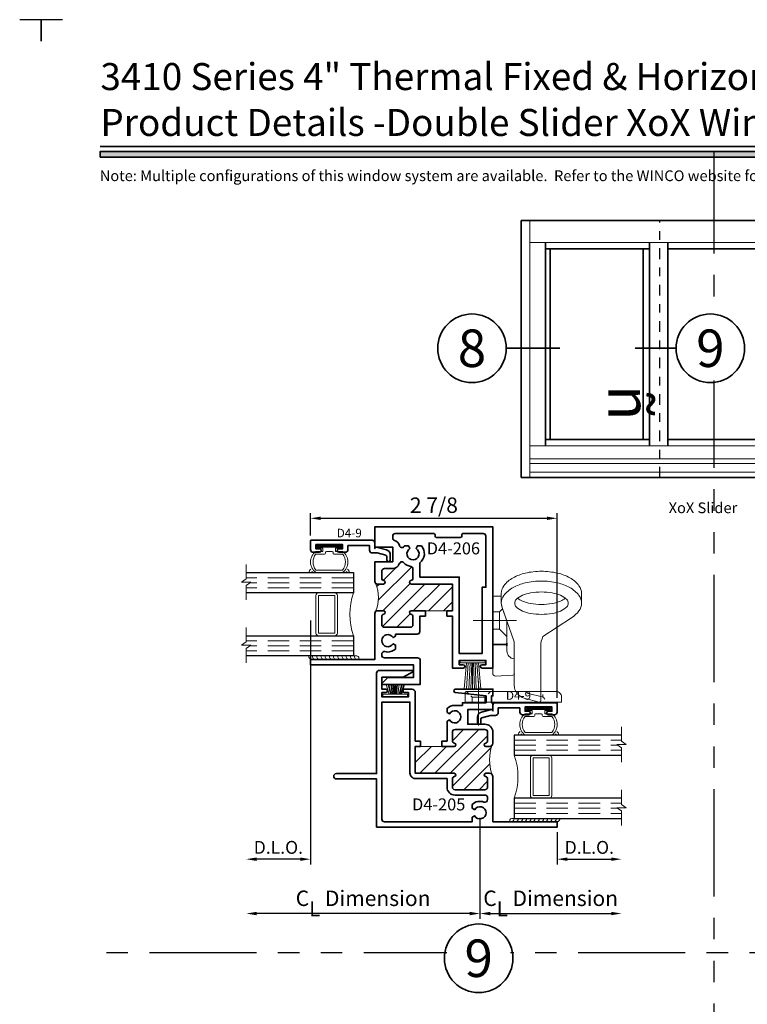
# Model space of a CAD drawing. Extents: x -0.7 to 32.1, y -0.7 to 20.7.
# Drawn here: x 15.4 to 23.9, y 9.2 to 20.7 of the extents above; entities that cross this region are included whole.
import ezdxf
from ezdxf.enums import TextEntityAlignment as Align

# ---------------------------------------------------------------- set-up
doc = ezdxf.new("R2010")
doc.units = 0
doc.header["$MEASUREMENT"] = 0
doc.set_wipeout_variables(frame=1)
for name, pattern in [('CENTER', [2, 1.25, -0.25, 0.25, -0.25]), ('HIDDEN', [0.375, 0.25, -0.125]), ('PHANTOM', [2.5, 1.25, -0.25, 0.25, -0.25, 0.25, -0.25])]:
    doc.linetypes.add(name, pattern=pattern)
doc.layers.get('0').update_dxf_attribs({"lineweight": 35})
doc.layers.get('Defpoints').update_dxf_attribs({"color": 253})
doc.layers.add('Dimension', color=22, linetype='Continuous', lineweight=25)
doc.styles.add('Arial', font='arial.ttf')
doc.styles.get("Standard").update_dxf_attribs({"font": 'arial.ttf'})
doc.dimstyles.get("Standard").update_dxf_attribs({"dimscale": 2, "dimtxt": 0.09, "dimasz": 0.06, "dimexe": 0.03, "dimexo": 0.03, "dimgap": 0.03, "dimtad": 1, "dimdec": 4, "dimzin": 0, "dimdsep": 46, "dimlunit": 5, "dimtxsty": 'Standard', "dimcen": 0.03, "dimclrd": 256, "dimclre": 256, "dimclrt": 256, "dimadec": 0, "dimazin": 0, "dimtfac": 1, "dimtdec": 4, "dimtofl": 0, "dimtmove": 0, "dimatfit": 2, "dimfxl": 1, "dimfrac": 2, "dimtolj": 1, "dimtzin": 0, "dimlwd": 25, "dimlwe": 25, "dimarcsym": 0})

# ---------------------------------------------------------------- blocks, each defined once
blk = doc.blocks.new('*U87')
blk.add_hatch(color=256).paths.add_polyline_path([(0, 19.085), (14.285, 19.085), (14.285, 19.148), (0, 19.148)])
blk.add_line((14.285, 19.209), (0, 19.209))
blk.add_lwpolyline([(0, 19.085), (14.285, 19.085), (14.285, 19.148), (0, 19.148)], close=True)
at = {"layer": 'Defpoints'}
for points in [[(-0.688, 20.438), (-0.688, 20.688), (-0.438, 20.688)], [(15.438, 20.688), (15.688, 20.688), (15.688, 20.438)]]:
    blk.add_lwpolyline(points, dxfattribs=at)
at = {"style": 'Arial'}
for tag, height, p in [('SERIES_HEADER', 0.315, (0.004, 20.182)), ('PAGE_HEADER', 0.315, (0.004, 19.646)), ('NOTE', 0.125, (0.01, 18.932))]:
    blk.add_attdef(tag, text='', height=height, dxfattribs=at).set_placement(p, align=Align.TOP_LEFT)
blk.add_attdef('RIGHT_YEAR', text='', height=0.125, rotation=90, dxfattribs=at).set_placement((14.589, 5.995), align=Align.BOTTOM_LEFT)
blk.add_attdef('SERIES_EVEN_PAGE', text='', height=0.188, dxfattribs=at).set_placement((0.969, -0.056), align=Align.BOTTOM_RIGHT)
blk.add_attdef('SECTION_EVEN', text='', height=0.188, dxfattribs=at).set_placement((1.339, -0.056), align=Align.BOTTOM_CENTER)
blk.add_attdef('SHEET_NUMBER_EVEN', text='', height=0.188, dxfattribs=at).set_placement((1.723, -0.056), align=Align.BOTTOM_LEFT)
blk = doc.blocks.new('*U3')
at = {"color": 255, "linetype": 'HIDDEN'}
blk.add_wipeout([(6, 0.52), (5.93, 1.05), (5.82, 1.56), (5.66, 2.06), (5.46, 2.54), (5.21, 3.01), (4.93, 3.45), (4.61, 3.87), (4.26, 4.26), (3.87, 4.61), (3.45, 4.93), (3.01, 5.21), (2.54, 5.46), (2.06, 5.66), (1.56, 5.82), (1.05, 5.93), (0.52, 6), (0, 6.02), (-0.52, 6), (-1.05, 5.93), (-1.56, 5.82), (-2.06, 5.66), (-2.54, 5.46), (-3.01, 5.21), (-3.45, 4.93), (-3.87, 4.61), (-4.26, 4.26), (-4.61, 3.87), (-4.93, 3.45), (-5.21, 3.01), (-5.46, 2.54), (-5.66, 2.06), (-5.82, 1.56), (-5.93, 1.05), (-6, 0.52), (-6.02, 0), (-6, -0.52), (-5.93, -1.05), (-5.82, -1.56), (-5.66, -2.06), (-5.46, -2.54), (-5.21, -3.01), (-4.93, -3.45), (-4.61, -3.87), (-4.26, -4.26), (-3.87, -4.61), (-3.45, -4.93), (-3.01, -5.21), (-2.54, -5.46), (-2.06, -5.66), (-1.56, -5.82), (-1.05, -5.93), (-0.52, -6), (0, -6.02), (0.52, -6), (1.05, -5.93), (1.56, -5.82), (2.06, -5.66), (2.54, -5.46), (3.01, -5.21), (3.45, -4.93), (3.87, -4.61), (4.26, -4.26), (4.61, -3.87), (4.93, -3.45), (5.21, -3.01), (5.46, -2.54), (5.66, -2.06), (5.82, -1.56), (5.93, -1.05), (6, -0.52), (6.02, 0)], dxfattribs=at)
for p, q in [((0, 6.4), (0, 6.4)), ((0, 6.4), (0, 6.4)), ((0, 6.4), (0, 6.4)), ((-6.4, 0), (-6.4, 0)), ((-6.4, 0), (-6.4, 0)), ((-6.4, 0), (-6.4, 0)), ((6.4, 0), (6.4, 0)), ((6.4, 0), (6.4, 0)), ((6.4, 0), (6.4, 0)), ((0, -6.4), (0, -6.4)), ((0, -6.4), (0, -6.4)), ((0, -6.4), (0, -6.4))]:
    blk.add_line(p, q)
blk.add_circle((0, 0), 6.4)
at = {"lineweight": 35, "style": 'Arial'}
blk.add_attdef('DET_NO', text='', height=7, dxfattribs=at).set_placement((0, 0), align=Align.MIDDLE_CENTER)
blk = doc.blocks.new('*U65')
for p, q in [((45, 30), (0, 30)), ((0, 30), (0, 0)), ((45, 0), (45, 30)), ((2.84, 27.44), (2.84, 3.69)), ((14.97, 26.69), (2.84, 26.69)), ((3.38, 26.69), (3.38, 4.44)), ((14.21, 26.69), (14.21, 4.44)), ((14.97, 27.44), (14.97, 3.69)), ((17.08, 27.44), (17.08, 3.69)), ((27.92, 26.69), (17.08, 26.69)), ((27.92, 27.44), (27.92, 3.69)), ((30.03, 27.44), (30.03, 3.69)), ((42.16, 26.69), (30.03, 26.69)), ((30.79, 26.69), (30.79, 4.44)), ((41.62, 26.69), (41.62, 4.44)), ((42.16, 27.44), (42.16, 3.69)), ((14.97, 4.44), (2.84, 4.44)), ((27.92, 4.44), (17.08, 4.44)), ((42.16, 4.44), (30.03, 4.44)), ((0, 0), (45, 0))]:
    blk.add_line(p, q)
at = {"lineweight": 9}
for p, q in [((1, 30), (1, 0)), ((44, 30), (44, 0)), ((44, 27.44), (1, 27.44)), ((44, 3.69), (1, 3.69)), ((44, 2.19), (1, 2.19)), ((44, 1.66), (1, 1.66)), ((44, 0.62), (1, 0.62))]:
    blk.add_line(p, q, dxfattribs=at)
at = {"layer": 'Defpoints', "linetype": 'CENTER'}
for p, q in [((16.18, 0), (16.18, 30)), ((28.82, 0), (28.82, 30))]:
    blk.add_line(p, q, dxfattribs=at)
at = {"linetype": 'Continuous', "lineweight": 9, "char_height": 5, "attachment_point": 5}
for insert, rotation in [((12.66, 8.74), 270), ((32.77, 8.74), 90)]:
    blk.add_mtext('{\\fWingdings|b0|i0|c2|p2;ñ}', dxfattribs=dict(at, insert=insert, rotation=rotation))
blk = doc.blocks.new('*U1725')
blk.add_line((16.41, 0), (16.41, 0))
blk.add_line((16.41, 0), (16.41, 0))
at = {"color": 255, "linetype": 'HIDDEN'}
blk.add_wipeout([(6, 0.52), (5.93, 1.05), (5.82, 1.56), (5.66, 2.06), (5.46, 2.54), (5.21, 3.01), (4.93, 3.45), (4.61, 3.87), (4.26, 4.26), (3.87, 4.61), (3.45, 4.93), (3.01, 5.21), (2.54, 5.46), (2.06, 5.66), (1.56, 5.82), (1.05, 5.93), (0.52, 6), (0, 6.02), (-0.52, 6), (-1.05, 5.93), (-1.56, 5.82), (-2.06, 5.66), (-2.54, 5.46), (-3.01, 5.21), (-3.45, 4.93), (-3.87, 4.61), (-4.26, 4.26), (-4.61, 3.87), (-4.93, 3.45), (-5.21, 3.01), (-5.46, 2.54), (-5.66, 2.06), (-5.82, 1.56), (-5.93, 1.05), (-6, 0.52), (-6.02, 0), (-6, -0.52), (-5.93, -1.05), (-5.82, -1.56), (-5.66, -2.06), (-5.46, -2.54), (-5.21, -3.01), (-4.93, -3.45), (-4.61, -3.87), (-4.26, -4.26), (-3.87, -4.61), (-3.45, -4.93), (-3.01, -5.21), (-2.54, -5.46), (-2.06, -5.66), (-1.56, -5.82), (-1.05, -5.93), (-0.52, -6), (0, -6.02), (0.52, -6), (1.05, -5.93), (1.56, -5.82), (2.06, -5.66), (2.54, -5.46), (3.01, -5.21), (3.45, -4.93), (3.87, -4.61), (4.26, -4.26), (4.61, -3.87), (4.93, -3.45), (5.21, -3.01), (5.46, -2.54), (5.66, -2.06), (5.82, -1.56), (5.93, -1.05), (6, -0.52), (6.02, 0)], dxfattribs=at)
for p, q in [((0, 6.4), (0, 6.4)), ((0, 6.4), (0, 6.4)), ((0, 6.4), (0, 6.4)), ((-6.4, 0), (-6.4, 0)), ((-6.4, 0), (-6.4, 0)), ((-6.4, 0), (-6.4, 0)), ((6.4, 0), (16.41, 0)), ((0, -6.4), (0, -6.4)), ((0, -6.4), (0, -6.4)), ((0, -6.4), (0, -6.4))]:
    blk.add_line(p, q)
blk.add_circle((0, 0), 6.4)
at = {"lineweight": 35, "style": 'Arial'}
blk.add_attdef('DET_NO', text='', height=7, dxfattribs=at).set_placement((0, 0), align=Align.MIDDLE_CENTER)
blk = doc.blocks.new('*U1726')
blk.add_line((-14.05, 0), (-14.05, 0))
blk.add_line((-14.05, 0), (-14.05, 0))
at = {"color": 255, "linetype": 'HIDDEN'}
blk.add_wipeout([(6, 0.52), (5.93, 1.05), (5.82, 1.56), (5.66, 2.06), (5.46, 2.54), (5.21, 3.01), (4.93, 3.45), (4.61, 3.87), (4.26, 4.26), (3.87, 4.61), (3.45, 4.93), (3.01, 5.21), (2.54, 5.46), (2.06, 5.66), (1.56, 5.82), (1.05, 5.93), (0.52, 6), (0, 6.02), (-0.52, 6), (-1.05, 5.93), (-1.56, 5.82), (-2.06, 5.66), (-2.54, 5.46), (-3.01, 5.21), (-3.45, 4.93), (-3.87, 4.61), (-4.26, 4.26), (-4.61, 3.87), (-4.93, 3.45), (-5.21, 3.01), (-5.46, 2.54), (-5.66, 2.06), (-5.82, 1.56), (-5.93, 1.05), (-6, 0.52), (-6.02, 0), (-6, -0.52), (-5.93, -1.05), (-5.82, -1.56), (-5.66, -2.06), (-5.46, -2.54), (-5.21, -3.01), (-4.93, -3.45), (-4.61, -3.87), (-4.26, -4.26), (-3.87, -4.61), (-3.45, -4.93), (-3.01, -5.21), (-2.54, -5.46), (-2.06, -5.66), (-1.56, -5.82), (-1.05, -5.93), (-0.52, -6), (0, -6.02), (0.52, -6), (1.05, -5.93), (1.56, -5.82), (2.06, -5.66), (2.54, -5.46), (3.01, -5.21), (3.45, -4.93), (3.87, -4.61), (4.26, -4.26), (4.61, -3.87), (4.93, -3.45), (5.21, -3.01), (5.46, -2.54), (5.66, -2.06), (5.82, -1.56), (5.93, -1.05), (6, -0.52), (6.02, 0)], dxfattribs=at)
for p, q in [((0, 6.4), (0, 6.4)), ((0, 6.4), (0, 6.4)), ((0, 6.4), (0, 6.4)), ((-6.4, 0), (-14.05, 0)), ((6.4, 0), (6.4, 0)), ((6.4, 0), (6.4, 0)), ((6.4, 0), (6.4, 0)), ((0, -6.4), (0, -6.4)), ((0, -6.4), (0, -6.4)), ((0, -6.4), (0, -6.4))]:
    blk.add_line(p, q)
blk.add_circle((0, 0), 6.4)
at = {"lineweight": 35, "style": 'Arial'}
blk.add_attdef('DET_NO', text='', height=7, dxfattribs=at).set_placement((0, 0), align=Align.MIDDLE_CENTER)
blk = doc.blocks.new('*D1740')
at = {"layer": 'Defpoints', "color": 0, "transparency": 16777216}
for p in [(0.901, 0.27), (1.651, 0.29), (1.651, -0.104)]:
    blk.add_point(p, dxfattribs=at)
at = {"layer": 'Dimension', "lineweight": 25, "transparency": 16777216}
for p, q in [((0.901, 0.21), (0.901, -0.164)), ((1.021, -0.104), (1.531, -0.104))]:
    blk.add_line(p, q, dxfattribs=at)
at = {"layer": 'Dimension', "transparency": 16777216}
for points in [[(1.021, -0.084), (1.021, -0.124), (0.901, -0.104)], [(1.531, -0.084), (1.531, -0.124), (1.651, -0.104)]]:
    blk.add_solid(points, dxfattribs=at)
at = {"layer": 'Dimension', "transparency": 16777216, "insert": (1.276, 0.034), "char_height": 0.15, "attachment_point": 5}
blk.add_mtext('\\A1;D.L.O.', dxfattribs=at)
blk = doc.blocks.new('*D1743')
at = {"layer": 'Defpoints', "color": 0, "transparency": 16777216}
for p in [(-2.726, 2.761), (-1.976, 2.741), (-2.726, -0.104)]:
    blk.add_point(p, dxfattribs=at)
at = {"layer": 'Dimension', "lineweight": 25, "transparency": 16777216}
for p, q in [((-1.976, 2.681), (-1.976, -0.164)), ((-2.096, -0.104), (-2.606, -0.104))]:
    blk.add_line(p, q, dxfattribs=at)
at = {"layer": 'Dimension', "transparency": 16777216}
for points in [[(-2.606, -0.084), (-2.606, -0.124), (-2.726, -0.104)], [(-2.096, -0.084), (-2.096, -0.124), (-1.976, -0.104)]]:
    blk.add_solid(points, dxfattribs=at)
at = {"layer": 'Dimension', "transparency": 16777216, "insert": (-2.351, 0.034), "char_height": 0.15, "attachment_point": 5}
blk.add_mtext('\\A1;D.L.O.', dxfattribs=at)
blk = doc.blocks.new('*D1744')
at = {"layer": 'Defpoints', "color": 0, "transparency": 16777216}
for p in [(0, 0.438), (1.651, 0.29), (1.651, -0.738)]:
    blk.add_point(p, dxfattribs=at)
at = {"layer": 'Dimension', "lineweight": 25, "transparency": 16777216}
for p, q in [((0, 0.378), (0, -0.798)), ((0.12, -0.738), (1.531, -0.738))]:
    blk.add_line(p, q, dxfattribs=at)
at = {"layer": 'Dimension', "transparency": 16777216}
for points in [[(0.12, -0.718), (0.12, -0.758), (0, -0.738)], [(1.531, -0.718), (1.531, -0.758), (1.651, -0.738)]]:
    blk.add_solid(points, dxfattribs=at)
at = {"layer": 'Dimension', "transparency": 16777216, "insert": (0.825, -0.56), "char_height": 0.18, "attachment_point": 5}
blk.add_mtext('\\A1;C{\\H0.97222x;\\S^ L;} Dimension', dxfattribs=at)
blk = doc.blocks.new('*D1745')
at = {"layer": 'Defpoints', "color": 0, "transparency": 16777216}
for p in [(-2.726, 2.185), (0, 0.438), (-2.726, -0.738)]:
    blk.add_point(p, dxfattribs=at)
at = {"layer": 'Dimension', "lineweight": 25, "transparency": 16777216}
for p, q in [((0, 0.378), (0, -0.798)), ((-0.12, -0.738), (-2.606, -0.738))]:
    blk.add_line(p, q, dxfattribs=at)
at = {"layer": 'Dimension', "transparency": 16777216}
for points in [[(-2.606, -0.718), (-2.606, -0.758), (-2.726, -0.738)], [(-0.12, -0.718), (-0.12, -0.758), (0, -0.738)]]:
    blk.add_solid(points, dxfattribs=at)
at = {"layer": 'Dimension', "transparency": 16777216, "insert": (-1.363, -0.56), "char_height": 0.18, "attachment_point": 5}
blk.add_mtext('\\A1;C{\\H0.97222x;\\S^ L;} Dimension', dxfattribs=at)
blk = doc.blocks.new('D4-205')
at = {"linetype": 'HIDDEN', "lineweight": 9}
h = blk.add_hatch(dxfattribs=at)
h.set_pattern_fill('ANSI31', color=256, style=0)
h.set_pattern_definition([(45, (2.39935, 0), (-0.088388, 0.088388), [])])
edge = h.paths.add_edge_path()
edge.add_arc((0.859, 0.111), 0.04, 0, 45, ccw=False)
edge.add_line((0.899, 0.111), (0.899, 0.089))
edge.add_line((0.899, 0.089), (0.899, 0.069))
edge.add_arc((0.879, 0.069), 0.02, -167.5442, 0, ccw=False)
edge.add_arc((0.829, 0.058), 0.031, 12.4558, 90)
edge.add_line((0.829, 0.089), (0.737, 0.089))
edge.add_arc((0.737, 0.058), 0.031, 90, 180)
edge.add_line((0.706, 0.058), (0.706, -0.291))
edge.add_arc((0.737, -0.291), 0.031, 180, 270)
edge.add_line((0.737, -0.322), (0.829, -0.322))
edge.add_arc((0.829, -0.291), 0.031, 270, 347.5442)
edge.add_arc((0.879, -0.302), 0.02, 0, 167.5442, ccw=False)
edge.add_line((0.899, -0.302), (0.899, -0.754))
edge.add_line((0.899, -0.754), (1.211, -0.754))
edge.add_line((1.211, -0.754), (1.211, -0.302))
edge.add_arc((1.231, -0.302), 0.02, 12.4558, 180, ccw=False)
edge.add_arc((1.281, -0.291), 0.031, 192.4558, 270)
edge.add_line((1.281, -0.322), (1.378, -0.322))
edge.add_arc((1.378, -0.291), 0.031, 270, 360)
edge.add_line((1.409, -0.291), (1.409, 0.058))
edge.add_arc((1.378, 0.058), 0.031, 360, 450)
edge.add_line((1.378, 0.089), (1.281, 0.089))
edge.add_arc((1.281, 0.058), 0.031, 90, 167.5442)
edge.add_arc((1.231, 0.069), 0.02, 180, 347.5442, ccw=False)
edge.add_line((1.211, 0.069), (1.211, 0.089))
edge.add_line((1.211, 0.089), (1.211, 0.111))
edge.add_arc((1.251, 0.111), 0.04, 135, 180, ccw=False)
edge.add_arc((1.055, 0.657), 0.544, 252.0433, 287.9567, ccw=False)
at = {"lineweight": 35}
for points in [[(1.273, -0.694), (1.273, -0.754), (1.84, -0.754, -0.414214), (1.88, -0.794), (1.88, -0.879, -1), (1.84, -0.879), (1.84, -0.834), (1.79, -0.834), (1.79, -1.144), (1.84, -1.144), (1.84, -1.099, -1), (1.88, -1.099), (1.88, -1.144), (2.018, -1.144), (2.018, -0.896), (2.087, -0.777, -0.767327), (2.098, -0.78), (2.098, -1.175, -0.414214), (2.067, -1.206), (0.895, -1.206), (0.895, -1.675, -1), (0.833, -1.675), (0.833, -1.206), (0.27, -1.206), (0.27, 0.901), (0.332, 0.901), (0.332, 0.151), (0.859, 0.151, -0.414214), (0.899, 0.111), (0.899, 0.089), (0.899, 0.069, -0.896809), (0.859, 0.065, 0.351882), (0.829, 0.089), (0.737, 0.089, 0.414214), (0.706, 0.058), (0.706, -0.291, 0.414214), (0.737, -0.322), (0.829, -0.322, 0.351882), (0.859, -0.298, -0.896809), (0.899, -0.302), (0.899, -0.754), (1.211, -0.754), (1.211, -0.694)], [(1.211, -0.444), (1.211, -0.302, -0.896809), (1.251, -0.298, 0.351882), (1.281, -0.322), (1.378, -0.322, 0.414214), (1.409, -0.291), (1.409, 0.058, 0.414214), (1.378, 0.089), (1.281, 0.089, 0.351882), (1.251, 0.065, -0.896809), (1.211, 0.069), (1.211, 0.089), (1.211, 0.111, -0.414214), (1.251, 0.151), (1.378, 0.151, -0.414214), (1.471, 0.058), (1.471, -0.143), (1.642, -0.143), (1.642, 0.141), (1.632, 0.151), (1.722, 0.151), (1.722, 0.133), (1.8, 0.133), (1.8, 0.151), (1.88, 0.151), (1.88, -0.284, -0.911571), (1.84, -0.288), (1.8, 0.071), (1.722, 0.071), (1.722, -0.205), (1.69, -0.205), (1.69, -0.294, -0.187984), (1.654, -0.384), (1.608, -0.384), (1.592, -0.355, 3.732051), (1.521, -0.355), (1.505, -0.384), (1.273, -0.384), (1.273, -0.444)], [(0.473, -0.061, 3.732051), (0.402, -0.061), (0.386, -0.09), (0.332, -0.09), (0.332, -1.113, 0.414214), (0.363, -1.144), (1.728, -1.144), (1.728, -0.816), (0.899, -0.816, -0.414214), (0.837, -0.754), (0.837, -0.384), (0.737, -0.384, -0.414214), (0.644, -0.291), (0.644, 0.058, 0.414214), (0.613, 0.089), (0.591, 0.089, 0.524518), (0.562, 0.047, -0.283428), (0.536, -0.09), (0.49, -0.09)]]:
    blk.add_lwpolyline(points, format="xyb", close=True, dxfattribs=at)
at = {"linetype": 'Continuous', "lineweight": 9}
blk.add_lwpolyline([(0.887, 0.139, -0.198912), (0.899, 0.111), (0.899, 0.089), (0.899, 0.069, -0.896809), (0.859, 0.065, 0.351882), (0.829, 0.089), (0.737, 0.089, 0.414214), (0.706, 0.058), (0.706, -0.291, 0.414214), (0.737, -0.322), (0.829, -0.322, 0.351882), (0.859, -0.298, -0.896809), (0.899, -0.302), (0.899, -0.754), (1.211, -0.754), (1.211, -0.302, -0.896809), (1.251, -0.298, 0.351882), (1.281, -0.322), (1.378, -0.322, 0.414214), (1.409, -0.291), (1.409, 0.058, 0.414214), (1.378, 0.089), (1.281, 0.089, 0.351882), (1.251, 0.065, -0.896809), (1.211, 0.069), (1.211, 0.089), (1.211, 0.111, -0.198912), (1.223, 0.139, -0.157998)], format="xyb", close=True, dxfattribs=at)
at = {"oblique": 10, "flags": 8}
blk.add_attdef('ID', text='', height=0.14, rotation=90, dxfattribs=at).set_placement((0.535, -0.482), align=Align.MIDDLE_CENTER)
blk = doc.blocks.new('*U1507')
at = {"lineweight": 9}
for p, q in [((-0.214, 0.288), (-0.229, 0.302)), ((-0.208, 0.324), (-0.197, 0.313)), ((-0.156, 0.328), (0.156, 0.328)), ((-0.156, 0.298), (0.156, 0.298)), ((0.197, 0.313), (0.208, 0.324)), ((0.229, 0.302), (0.214, 0.288)), ((-0.054, 0.111), (-0.156, 0.111)), ((-0.074, 0.081), (-0.156, 0.081)), ((-0.141, 0.041), (-0.074, 0.041)), ((0.141, 0.01), (-0.141, 0.01)), ((-0.074, 0.041), (-0.074, 0.081)), ((-0.044, 0.091), (-0.044, 0.101)), ((0.034, 0.081), (-0.034, 0.081)), ((0.044, 0.101), (0.044, 0.091)), ((0.156, 0.111), (0.054, 0.111)), ((0.156, 0.081), (0.074, 0.081)), ((0.074, 0.081), (0.074, 0.041)), ((0.074, 0.041), (0.141, 0.041))]:
    blk.add_line(p, q, dxfattribs=at)
blk.add_lwpolyline([(0.141, 0.03), (-0.141, 0.03), (-0.141, 0.02), (0.141, 0.02)], close=True, dxfattribs=at)
for centre, radius, start, end in [((-0.218, 0.313), 0.015, 45, 225), ((-0.065, 0.204), 0.153, 126.3145, 233.6855), ((-0.038, 0.204), 0.151, 141.6658, 218.3342), ((0.065, 0.204), 0.153, 306.3145, 53.6855), ((0.038, 0.204), 0.151, 321.6658, 38.3342), ((0.219, 0.313), 0.015, 315, 135), ((-0.141, 0.025), 0.0155, 90, 270), ((-0.054, 0.101), 0.01, 0, 90), ((-0.034, 0.091), 0.01, 180, 270), ((0.034, 0.091), 0.01, 270, 360), ((0.054, 0.101), 0.01, 90, 180), ((0.141, 0.025), 0.0155, 270, 90)]:
    blk.add_arc(centre, radius, start, end, dxfattribs=at)
blk = doc.blocks.new('Glass Block')
at = {"linetype": 'HIDDEN', "lineweight": 9}
for p, q in [((0, 0.177), (1.25, 0.177)), ((0, 0.118), (1.206, 0.118)), ((0, 0.059), (1.25, 0.059))]:
    blk.add_line(p, q, dxfattribs=at)
at = {"lineweight": 25}
blk.add_lwpolyline([(1.25, 0.236), (0, 0.236), (0, 0), (1.25, 0)], dxfattribs=at)
at = {"lineweight": 9}
blk.add_lwpolyline([(1.25, 0.332), (1.25, 0.163), (1.304, 0.125), (1.196, 0.125), (1.25, 0.087), (1.25, -0.082)], dxfattribs=at)
blk = doc.blocks.new('D4-206')
at = {"linetype": 'HIDDEN', "lineweight": 9}
h = blk.add_hatch(dxfattribs=at)
h.set_pattern_fill('ANSI31', color=256, style=0)
h.set_pattern_definition([(45, (-2.30249, -0.13201), (-0.0883883, 0.0883883), [])])
edge = h.paths.add_edge_path()
edge.add_arc((2.95, -1.622), 0.438, 67.8508, 112.1492)
edge.add_arc((2.763, -1.195), 0.031, 315, 360)
edge.add_line((2.794, -1.195), (2.794, -1.146))
edge.add_line((2.794, -1.146), (2.794, -1.126))
edge.add_arc((2.774, -1.126), 0.02, 360, 527.5442)
edge.add_arc((2.724, -1.115), 0.031, 270, 347.5442, ccw=False)
edge.add_line((2.724, -1.146), (2.632, -1.146))
edge.add_arc((2.632, -1.115), 0.031, 180, 270, ccw=False)
edge.add_line((2.601, -1.115), (2.601, -0.812))
edge.add_arc((2.632, -0.812), 0.031, 90, 180, ccw=False)
edge.add_line((2.632, -0.781), (2.724, -0.781))
edge.add_arc((2.724, -0.812), 0.031, 12.4558, 90, ccw=False)
edge.add_arc((2.774, -0.801), 0.02, 192.4558, 360)
edge.add_line((2.794, -0.801), (2.794, -0.636))
edge.add_line((2.794, -0.636), (2.794, -0.386))
edge.add_line((2.794, -0.386), (2.794, -0.321))
edge.add_line((2.794, -0.321), (3.106, -0.321))
edge.add_line((3.106, -0.321), (3.106, -0.801))
edge.add_arc((3.126, -0.801), 0.02, 180, 347.5442)
edge.add_arc((3.176, -0.812), 0.031, 90, 167.5442, ccw=False)
edge.add_line((3.176, -0.781), (3.281, -0.781))
edge.add_arc((3.281, -0.812), 0.031, 9.807, 90, ccw=False)
edge.add_arc((3.46, -0.781), 0.151, 189.807, 225.9733)
edge.add_arc((3.334, -0.912), 0.031, -72.9809, 45.9733, ccw=False)
edge.add_arc((3.366, -1.018), 0.08, 107.0191, 180)
edge.add_line((3.286, -1.018), (3.286, -1.115))
edge.add_arc((3.255, -1.115), 0.031, -90, 0, ccw=False)
edge.add_line((3.255, -1.146), (3.176, -1.146))
edge.add_arc((3.176, -1.115), 0.031, 192.4558, 270, ccw=False)
edge.add_arc((3.126, -1.126), 0.02, 12.4558, 180)
edge.add_line((3.106, -1.126), (3.106, -1.146))
edge.add_line((3.106, -1.146), (3.106, -1.195))
edge.add_arc((3.137, -1.195), 0.031, 180, 225)
at = {"lineweight": 35}
for points in [[(2.794, -0.386), (2.794, -0.321), (3.106, -0.321), (3.106, -0.801, 0.896809), (3.146, -0.805, -0.351882), (3.176, -0.781), (3.281, -0.781, -0.364924), (3.311, -0.806, 0.159129), (3.355, -0.889, -0.571282), (3.343, -0.941, 0.329658), (3.286, -1.018), (3.286, -1.115, -0.414214), (3.255, -1.146), (3.176, -1.146, -0.351882), (3.146, -1.121, 0.896809), (3.106, -1.126), (3.106, -1.146), (3.106, -1.195, 0.414214), (3.137, -1.226), (3.366, -1.226), (3.366, -1.018), (3.537, -1.018), (3.537, -1.216), (3.527, -1.226), (3.775, -1.226), (3.775, 0.149), (2.125, 0.149), (2.125, 0.024, 1), (2.165, 0.024), (2.165, 0.069), (2.215, 0.069), (2.215, -0.241), (2.165, -0.241), (2.165, -0.196, 1), (2.125, -0.196), (2.125, -0.321), (2.732, -0.321), (2.732, -0.386)], [(3.555, -0.94, -0.630567), (3.542, -0.885, 0.01883), (3.55, -0.879), (3.55, -0.833), (3.521, -0.816, -3.732051), (3.521, -0.745), (3.55, -0.729), (3.55, -0.683, 0.443181), (3.354, -0.701), (3.186, -0.701), (3.186, -0.241), (2.295, -0.241), (2.295, 0.024), (3.069, 0.024), (3.069, 0.069), (3.664, 0.069, -0.414214), (3.695, 0.038), (3.695, -0.197, -0.414214), (3.68, -0.212), (3.665, -0.212, 0.414214), (3.65, -0.227), (3.65, -0.509, 0.414214), (3.665, -0.524), (3.68, -0.524, -0.414214), (3.695, -0.539), (3.695, -0.987, -0.414214), (3.664, -1.018), (3.644, -1.018, -0.333542), (3.614, -0.995, 0.272585)], [(2.732, -0.636), (2.732, -0.701), (2.552, -0.701, 0.414214), (2.521, -0.732), (2.521, -0.985), (2.498, -0.985), (2.481, -1.013, -3.732051), (2.41, -1.013), (2.394, -0.985), (2.348, -0.985, 0.252587), (2.317, -1.107, -0.488365), (2.287, -1.146), (2.276, -1.146, -0.414214), (2.245, -1.115), (2.245, -0.727, 0.414214), (2.214, -0.696), (1.935, -0.696), (1.935, -1.14), (1.945, -1.144), (2.015, -1.074), (2.015, -0.776), (2.165, -0.776), (2.165, -1.976), (2.227, -1.976), (2.227, -1.226), (2.763, -1.226, 0.414214), (2.794, -1.195), (2.794, -1.146), (2.794, -1.126, 0.896809), (2.754, -1.121, -0.351882), (2.724, -1.146), (2.632, -1.146, -0.414214), (2.601, -1.115), (2.601, -0.812, -0.414214), (2.632, -0.781), (2.724, -0.781, -0.351882), (2.754, -0.805, 0.896809), (2.794, -0.801), (2.794, -0.636)]]:
    blk.add_lwpolyline(points, format="xyb", close=True, dxfattribs=at)
at = {"linetype": 'Continuous', "lineweight": 9}
blk.add_lwpolyline([(3.115, -1.217, 0.195732), (2.785, -1.217, 0.198912), (2.794, -1.195), (2.794, -1.146), (2.794, -1.126, 0.896809), (2.754, -1.121, -0.351882), (2.724, -1.146), (2.632, -1.146, -0.414214), (2.601, -1.115), (2.601, -0.812, -0.414214), (2.632, -0.781), (2.724, -0.781, -0.351882), (2.754, -0.805, 0.896809), (2.794, -0.801), (2.794, -0.636), (2.794, -0.386), (2.794, -0.321), (3.106, -0.321), (3.106, -0.801, 0.896809), (3.146, -0.805, -0.351882), (3.176, -0.781), (3.281, -0.781, -0.364924), (3.311, -0.806, 0.159129), (3.355, -0.889, -0.571282), (3.343, -0.941, 0.329658), (3.286, -1.018), (3.286, -1.115, -0.414214), (3.255, -1.146), (3.176, -1.146, -0.351882), (3.146, -1.121, 0.896809), (3.106, -1.126), (3.106, -1.146), (3.106, -1.195, 0.198912)], format="xyb", close=True, dxfattribs=at)
at = {"oblique": 10, "flags": 8}
blk.add_attdef('ID', text='', height=0.14, rotation=90, dxfattribs=at).set_placement((3.522, -0.31), align=Align.MIDDLE_CENTER)
blk = doc.blocks.new('hotmelt-040')
at = {"lineweight": 9}
blk.add_lwpolyline([(0, 0), (-0.548, 0, -0.609011), (-0.531, 0.04), (-0.531, 0.04), (0.031, 0.04, -0.397852), (0, 0, -0.6)], format="xyb", dxfattribs=at)
for centre in [(-0.537, 0.034), (-0.488, 0.034), (-0.439, 0.034), (-0.39, 0.034), (-0.341, 0.034), (-0.292, 0.034), (-0.243, 0.034), (-0.194, 0.034), (-0.145, 0.034), (-0.096, 0.034), (-0.046, 0.034)]:
    blk.add_arc(centre, 0.0339, 265.546, 10.5029, dxfattribs=at)
blk = doc.blocks.new('D4-9')
at = {"lineweight": 35}
blk.add_lwpolyline([(0.314, -0.02, 0.414214), (0.344, -0.05), (0.418, -0.05, 1), (0.418, -0.01), (0.376, -0.01), (0.376, 0.04), (0.688, 0.04), (0.688, -0.01), (0.646, -0.01, 1), (0.646, -0.05), (0.72, -0.05, 0.414214), (0.75, -0.02), (0.75, 0.085, 0.414214), (0.745, 0.09), (0.031, 0.09, 0.414214), (0, 0.059), (0, -0.007), (-0.017, 0.01), (-0.134, -0.021, 0.339454), (-0.18, -0.081), (-0.18, -0.141, 1), (-0.14, -0.141), (-0.14, -0.101, -0.339454), (-0.129, -0.086), (-0.026, -0.059, -0.065543), (-0.022, -0.058), (0.031, -0.058, 0.414214), (0.062, -0.027), (0.062, 0.028), (0.314, 0.028)], format="xyb", close=True, dxfattribs=at)
at = {"oblique": 10, "flags": 8}
blk.add_attdef('ID', text='', height=0.1, dxfattribs=at).set_placement((0.299, 0.174), align=Align.MIDDLE_CENTER)
blk = doc.blocks.new('H4-51')
for p, q in [((-0.05, 0.03), (-0.077, 0.145)), ((-0.03, 0.03), (-0.047, 0.145)), ((-0.01, 0.03), (-0.025, 0.145)), ((0, 0.03), (0, 0.145)), ((0, 0.03), (0, 0.145)), ((0.01, 0.03), (0.025, 0.145)), ((0.05, 0.03), (0.077, 0.145)), ((0.07, 0.03), (0.105, 0.145))]:
    blk.add_line(p, q)
at = {"linetype": 'Continuous', "lineweight": 9}
blk.add_line((0.03, 0.03), (0.047, 0.145), dxfattribs=at)
blk.add_lwpolyline([(-0.105, 0.145), (-0.07, 0.03), (-0.05, 0.03), (-0.077, 0.145), (-0.05, 0.03), (-0.03, 0.03), (-0.047, 0.145), (-0.03, 0.03), (-0.01, 0.03), (-0.025, 0.145), (-0.01, 0.03), (0, 0.03), (0, 0.145), (0, 0.03), (0.01, 0.03), (0.025, 0.145), (0.01, 0.03), (0.03, 0.03), (0.047, 0.145), (0.03, 0.03), (0.05, 0.03), (0.077, 0.145), (0.05, 0.03), (0.07, 0.03), (0.105, 0.145), (0.07, 0.03), (0.145, 0.03), (0.145, 0), (-0.145, 0), (-0.145, 0.03), (-0.07, 0.03)], dxfattribs=at)
blk = doc.blocks.new('H4-77')
at = {"linetype": 'Continuous', "lineweight": 9}
blk.add_lwpolyline([(-0.097, 0.33), (-0.07, 0.03), (-0.05, 0.03), (-0.071, 0.33), (-0.05, 0.03), (-0.03, 0.03), (-0.043, 0.33), (-0.03, 0.03), (-0.01, 0.03), (-0.022, 0.33), (-0.01, 0.03), (0, 0.03), (0, 0.33), (0, 0.03), (0.01, 0.03), (0.022, 0.33), (0.01, 0.03), (0.03, 0.03), (0.043, 0.33), (0.03, 0.03), (0.05, 0.03), (0.071, 0.33), (0.05, 0.03), (0.07, 0.03), (0.097, 0.33), (0.07, 0.03), (0.145, 0.03), (0.145, 0), (-0.145, 0), (-0.145, 0.03), (-0.07, 0.03)], dxfattribs=at)
blk = doc.blocks.new('H4-21')
at = {"linetype": 'HIDDEN', "lineweight": 9}
for p, q in [((-1.995, 0.594), (-2.011, 0.606)), ((-1.947, 0.419), (-1.985, 0.577)), ((-1.971, 0.583), (-1.958, 0.583)), ((-1.925, 0.583), (-1.923, 0.583)), ((-2.048, -0.093), (-1.989, -0.093)), ((-1.975, -0.079), (-1.989, -0.093)), ((-1.989, -0.093), (-1.989, -0.241)), ((-1.923, -0.027), (-1.95, -0.054)), ((-2.048, -0.241), (-1.989, -0.241)), ((-1.989, -0.241), (-1.975, -0.255)), ((-1.95, -0.28), (-1.923, -0.307))]:
    blk.add_line(p, q, dxfattribs=at)
at = {"linetype": 'CENTER', "lineweight": 9}
blk.add_line((-2.318, -0.167), (-1.804, -0.167), dxfattribs=at)
at = {"lineweight": 9}
blk.add_lwpolyline([(-1.923, 0.742, 0.414214), (-1.983, 0.802), (-2.048, 0.802), (-2.048, -0.323), (-1.943, -0.323, 0.414214), (-1.923, -0.303)], format="xyb", close=True, dxfattribs=at)
at = {"linetype": 'HIDDEN', "lineweight": 9}
for centre, start, end in [((-2.014, 0.57), 13.285, 51.0761), ((-1.971, 0.613), 231.0761, 270), ((-1.918, 0.426), 193.285, 260.7399)]:
    blk.add_arc(centre, 0.03, start, end, dxfattribs=at)
blk = doc.blocks.new('H4-12')
at = {"linetype": 'CENTER', "lineweight": 9}
blk.add_line((-1.093, -0.23), (-1.093, 0.277), dxfattribs=at)
at = {"lineweight": 9}
for points in [[(-2.047, 0.541, -0.493145), (-2.033, 0.56), (-1.391, 0.56, 0.115831), (-1.28, 0.586), (-1.062, 0.92, -0.087517), (-0.982, 1.006, -0.16241), (-0.892, 1.036, -0.16241), (-0.803, 1.006, -0.106055), (-0.71, 0.899, -0.069984), (-0.655, 0.756, -0.056224), (-0.634, 0.568, -0.056224), (-0.655, 0.38, -0.069984), (-0.71, 0.237, -0.106055), (-0.803, 0.13, -0.16241), (-0.892, 0.1, -0.084985), (-0.942, 0.108), (-1.343, 0.25), (-1.85, 0.25, -0.339454), (-2, 0.366)], [(-0.892, 0.256, 0.197832), (-0.85, 0.273, 0.098797), (-0.8, 0.347, 0.056143), (-0.773, 0.441, 0.042854), (-0.762, 0.568, 0.042854), (-0.773, 0.695, 0.056143), (-0.8, 0.789, 0.098797), (-0.85, 0.863, 0.197832), (-0.892, 0.881, 0.197832), (-0.935, 0.863, 0.098797), (-0.985, 0.789, 0.056143), (-1.012, 0.695, 0.042854), (-1.023, 0.568, 0.042854), (-1.012, 0.441, 0.056143), (-0.985, 0.347, 0.098797), (-0.935, 0.273, 0.197832)], [(-1.102, 0.165), (-1.449, 0.165, -0.389206), (-1.542, 0.25), (-1.719, 0.25, 0.401789), (-1.734, 0.236), (-1.742, 0.032, 0.426749), (-1.711, 0), (-0.827, 0, 0.414214), (-0.812, 0.015), (-0.812, 0.1), (-0.892, 0.1), (-0.942, 0.108)]]:
    blk.add_lwpolyline(points, format="xyb", close=True, dxfattribs=at)
for points in [[(-0.892, 0.1), (-0.779, 0.1, 0.16241), (-0.689, 0.13, 0.106055), (-0.596, 0.237, 0.069984), (-0.542, 0.38, 0.056224), (-0.52, 0.568, 0.056224), (-0.542, 0.756, 0.069984), (-0.596, 0.899, 0.106055), (-0.689, 1.006, 0.16241), (-0.779, 1.036), (-0.892, 1.036)], [(-0.835, 0.846, 0.073651), (-0.869, 0.789, 0.056143), (-0.896, 0.695, 0.042854), (-0.907, 0.568, 0.042854), (-0.896, 0.441, 0.056143), (-0.869, 0.347, 0.073651), (-0.835, 0.29, 0.197832)]]:
    blk.add_lwpolyline(points, format="xyb", dxfattribs=at)
blk.add_lwpolyline([(-1.374, 0.15, -0.414214), (-1.359, 0.165), (-1.359, 0.165), (-1.389, 0.165, -0.414214), (-1.374, 0.15), (-1.374, 0.015, -0.414214), (-1.389, 0), (-1.359, 0), (-1.359, 0, -0.414214), (-1.374, 0.015)], format="xyb")
at = {"linetype": 'HIDDEN', "lineweight": 9}
blk.add_lwpolyline([(-1.281, 0.165), (-1.195, 0.079), (-1.195, 0), (-0.992, 0), (-0.992, 0.079), (-1.195, 0.079), (-0.992, 0.079), (-0.957, 0.114)], dxfattribs=at)
at = {"linetype": 'ByBlock', "lineweight": 9}
blk.add_point((-1.719, 0.25), dxfattribs=at)
blk = doc.blocks.new('*D2161')
at = {"layer": 'Defpoints', "color": 0, "transparency": 16777216}
for p in [(21.707, 14.871), (18.83, 14.61), (21.707, 12.715)]:
    blk.add_point(p, dxfattribs=at)
at = {"layer": 'Dimension', "lineweight": 25, "transparency": 16777216}
for p, q in [((18.83, 14.67), (18.83, 14.931)), ((18.95, 14.871), (21.587, 14.871)), ((21.707, 12.775), (21.707, 14.931))]:
    blk.add_line(p, q, dxfattribs=at)
at = {"layer": 'Dimension', "transparency": 16777216}
for points in [[(18.95, 14.891), (18.95, 14.851), (18.83, 14.871)], [(21.587, 14.891), (21.587, 14.851), (21.707, 14.871)]]:
    blk.add_solid(points, dxfattribs=at)
at = {"layer": 'Dimension', "transparency": 16777216, "insert": (20.269, 15.024), "char_height": 0.18, "attachment_point": 5}
blk.add_mtext('\\A1;2 7/8', dxfattribs=at)
blk = doc.blocks.new('*U1729')
at = {"lineweight": 9}
for points in [[(-1.69451, 3.003), (-1.88201, 3.003, 0.41421356), (-1.91326, 2.97175), (-1.91326, 2.53425, 0.41421356), (-1.88201, 2.503), (-1.69451, 2.503, 0.41421356), (-1.66326, 2.53425), (-1.66326, 2.97175, 0.41421356)], [(-1.66326, 2.97175), (-1.66326, 2.53425, -0.41421356), (-1.69451, 2.503), (-1.47576, 2.503, -0.1668159), (-1.47576, 3.003), (-1.69538, 3.003, -0.42218998), (-1.66326, 2.97175)], [(0.5885, 1.07675), (0.5885, 0.63925, 0.41421356), (0.61975, 0.608), (0.401, 0.608, 0.1668159), (0.401, 1.108), (0.62063, 1.108, 0.42218998), (0.5885, 1.07675)], [(0.61975, 1.108), (0.80725, 1.108, -0.41421356), (0.8385, 1.07675), (0.8385, 0.63925, -0.41421356), (0.80725, 0.608), (0.61975, 0.608, -0.41421356), (0.5885, 0.63925), (0.5885, 1.07675, -0.41421356)]]:
    blk.add_lwpolyline(points, format="xyb", close=True, dxfattribs=at)
for points in [[(-1.69451, 2.97175), (-1.88201, 2.97175), (-1.88201, 2.53425), (-1.69451, 2.53425)], [(0.61975, 1.07675), (0.80725, 1.07675), (0.80725, 0.63925), (0.61975, 0.63925)]]:
    blk.add_lwpolyline(points, close=True, dxfattribs=at)
ref = blk.add_blockref('D4-206', (0, 0), dxfattribs=dict(xscale=-1, rotation=270))
ref.add_attrib('ID', 'D4-206', dxfattribs={"height": 0.14, "oblique": 10}).set_placement((-0.30986, 3.5218), align=Align.MIDDLE_CENTER)
ref = blk.add_blockref('D4-9', (-1.22576, 3.527), dxfattribs=dict(xscale=-1))
ref.add_attrib('ID', 'D4-9', dxfattribs={"height": 0.1, "oblique": 10}).set_placement((-1.52458, 3.7007), align=Align.MIDDLE_CENTER)
at = {"lineweight": 25, "rotation": 180}
blk.add_blockref('*U1507', (-1.75776, 3.567), dxfattribs=at)
at = {"xscale": -1}
for name, p in [('Glass Block', (-1.47576, 3.003)), ('Glass Block', (-1.47576, 2.267)), ('hotmelt-040', (-1.96576, 2.227))]:
    blk.add_blockref(name, p, dxfattribs=at)
at = {"xscale": -1, "rotation": 270}
for name in ['H4-12', 'H4-21']:
    blk.add_blockref(name, (0.14924, 3.775), dxfattribs=at)
at = {"rotation": 180}
blk.add_blockref('H4-77', (-0.08576, 2.215), dxfattribs=at)
ref = blk.add_blockref('D4-205', (0, 0), dxfattribs=dict(xscale=-1, rotation=270))
ref.add_attrib('ID', 'D4-205', dxfattribs={"height": 0.14, "oblique": 10}).set_placement((-0.48151, 0.53532), align=Align.MIDDLE_CENTER)
for name, p in [('H4-51', (-0.989, 1.79)), ('Glass Block', (0.401, 1.108)), ('Glass Block', (0.401, 0.372)), ('hotmelt-040', (0.901, 0.332))]:
    blk.add_blockref(name, p)
ref = blk.add_blockref('D4-9', (0.151, 1.632))
ref.add_attrib('ID', 'D4-9', dxfattribs={"height": 0.1, "oblique": 10}).set_placement((0.44982, 1.8057), align=Align.MIDDLE_CENTER)
at = {"lineweight": 25, "xscale": -1, "rotation": 180}
blk.add_blockref('*U1507', (0.683, 1.672), dxfattribs=at)
at = {"layer": 'Dimension'}
for base, p1, p2, text, override, picture, middle in [((-2.72576, -0.1036), (-1.97576, 2.74087), (-2.72576, 2.76125), 'D.L.O.', {"dimtxt": 0.075, "dimpost": ' D.L.O.', "dimse2": 1}, '*D1743', (-2.35076, 0.03401)), ((-2.72576, -0.73823), (0, 0.438), (-2.72576, 2.18538), 'C{\\H0.97222x;\\S^ L;} Dimension', {"dimpost": ' D.L.O.', "dimse2": 1}, '*D1745', (-1.36288, -0.56003))]:
    dim = blk.add_linear_dim(base=base, p1=p1, p2=p2, angle=180, text=text, dimstyle='Standard', override=override, dxfattribs=at)
    dim.commit()
    dim.dimension.update_dxf_attribs({"geometry": picture, "text_midpoint": middle})
for base, p1, text, override, picture, middle in [((1.651, -0.73823), (0, 0.438), 'C{\\H0.97222x;\\S^ L;} Dimension', {"dimpost": ' D.L.O.', "dimse2": 1}, '*D1744', (0.8255, -0.56003)), ((1.651, -0.1036), (0.901, 0.27), 'D.L.O.', {"dimtxt": 0.075, "dimpost": ' D.L.O.', "dimse2": 1}, '*D1740', (1.276, 0.03401))]:
    dim = blk.add_linear_dim(base=base, p1=p1, p2=(1.651, 0.29038), text=text, dimstyle='Standard', override=override, dxfattribs=at)
    dim.commit()
    dim.dimension.update_dxf_attribs({"geometry": picture, "text_midpoint": middle})

msp = doc.modelspace()

# ---------------------------------------------------------------- linework, layer by layer
at = {"layer": 'Defpoints', "linetype": 'PHANTOM'}
for p, q in [((23.53764, 0.46006), (23.53764, 19.14756)), ((30.70028, 9.80381), (16.375, 9.80381))]:
    msp.add_line(p, q, dxfattribs=at)

# ---------------------------------------------------------------- block references
msp.add_blockref('*U87', (0, 0))
ref = msp.add_blockref('*U87', (16.375, 0))
ref.add_attrib('SERIES_HEADER', '3410 Series 4" Thermal Fixed & Horizontal Sliding  Windows', dxfattribs={"height": 0.315, "style": 'Arial'}).set_placement((16.37888, 20.18156), align=Align.TOP_LEFT)
ref.add_attrib('PAGE_HEADER', 'Product Details -Double Slider XoX Window', dxfattribs={"height": 0.315, "style": 'Arial'}).set_placement((16.37888, 19.64603), align=Align.TOP_LEFT)
ref.add_attrib('NOTE_001', 'Note: Multiple configurations of this window system are available.  Refer to the WINCO website for additional options or contact your local WINCO Sales Representative for information.', (16.37145, 18.80457), dxfattribs={"height": 0.125, "style": 'Arial'})
at = {"xscale": 0.1, "yscale": 0.1, "zscale": 0.1}
msp.add_blockref('*U65', (21.28764, 15.34587), dxfattribs=at)

# ---------------------------------------------------------------- texts
at = {"insert": (23.00705, 15.05606), "char_height": 0.125, "attachment_point": 1}
msp.add_mtext('XoX Slider', dxfattribs=at)

# ---------------------------------------------------------------- dimensions: what is measured, and where the dimension line sits
at = {"layer": 'Dimension'}
dim = msp.add_linear_dim(base=(21.70695, 14.87058), p1=(18.83019, 14.61047), p2=(21.70695, 12.71547), angle=180, dimstyle='Standard', dxfattribs=at)
dim.commit()
dim.dimension.update_dxf_attribs({"geometry": '*D2161', "text_midpoint": (20.26857, 15.02365)})

# ---------------------------------------------------------------- next in the draw order: block references
at = {"xscale": 0.0625, "yscale": 0.0625, "zscale": 0.0625}
for name, p, values in [('*U1725', (20.7131, 16.85465), {'DET_NO': '8'}), ('*U1726', (23.49332, 16.85465), {'DET_NO': '9'}), ('*U3', (20.79125, 9.73891), {'DET_NO': '9'})]:
    msp.add_blockref(name, p, dxfattribs=at).add_auto_attribs(values)

# ---------------------------------------------------------------- next in the draw order: block references
msp.add_blockref('*U1729', (20.80595, 10.99847))

doc.saveas('drawing.dxf')
